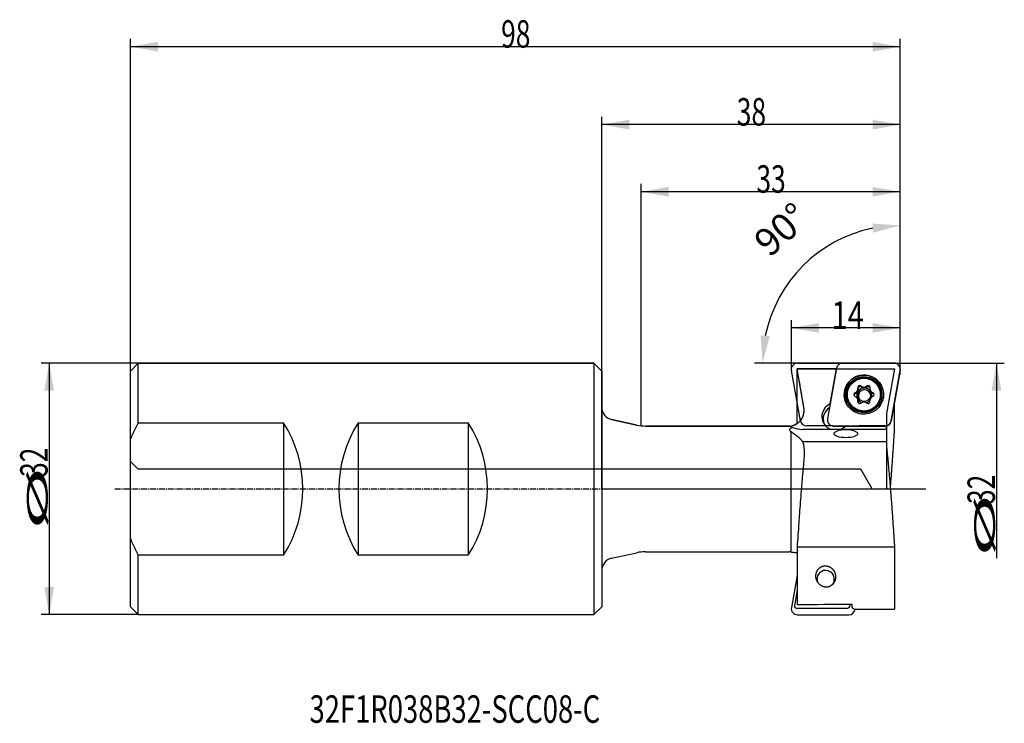
# Model space of a CAD drawing. Units: millimetres. Extents: x 215 to 340, y 224 to 313.
import ezdxf

# ---------------------------------------------------------------- set-up
doc = ezdxf.new("R2010")
doc.units = ezdxf.units.MM
doc.linetypes.add('CENTER2', pattern=[1.125, 0.75, -0.125, 0.125, -0.125])
for name, color, linetype in [('1', 4, 'Continuous'), ('2', 7, 'Continuous'), ('4', 2, 'CENTER2'), ('80', 6, 'Continuous'), ('81', 3, 'Continuous'), ('CUT', 1, 'Continuous'), ('NOCUT', 7, 'Continuous'), ('SK1', 4, 'Continuous'), ('SK2', 7, 'Continuous'), ('SK4', 2, 'CENTER2'), ('SK6', 5, 'Continuous')]:
    doc.layers.add(name, color=color, linetype=linetype)
doc.styles.add('cesky', font='simplex.shx')
doc.dimstyles.get("Standard").update_dxf_attribs({"dimtxt": 0.18, "dimasz": 0.18, "dimexe": 0.18, "dimexo": 0.0625, "dimgap": 0.09, "dimtad": 0, "dimtih": 1, "dimtoh": 1, "dimdec": 4, "dimzin": 0, "dimdsep": 46, "dimtxsty": 'Standard', "dimcen": 0.09, "dimadec": 0, "dimazin": 0, "dimtfac": 1, "dimtdec": 4, "dimtofl": 0, "dimtmove": 0, "dimatfit": 3, "dimfxl": 1, "dimtolj": 1, "dimtzin": 0, "dimarcsym": 0})

# ---------------------------------------------------------------- blocks, each defined once
blk = doc.blocks.new('*D14')
at = {"layer": '2', "lineweight": -2, "transparency": 16777216}
for p, q in [((326.92, 271.11), (326.92, 288.14)), ((325.42, 269.61), (308.38, 269.61))]:
    blk.add_line(p, q, dxfattribs=at)
blk.add_arc((326.92, 269.61), 17.53, 101.4557, 168.5443, dxfattribs=at)
at = {"layer": '2', "lineweight": 13, "transparency": 16777216}
for points in [[(323.38, 287.37), (323.49, 286.21), (326.92, 287.14)], [(310.31, 273.03), (309.15, 273.15), (309.38, 269.61)]]:
    blk.add_solid(points, dxfattribs=at)
at = {"layer": 'Defpoints', "color": 0, "lineweight": 13, "transparency": 16777216}
for p in [(311.73, 278.37), (326.92, 271.11), (325.42, 269.61), (328.42, 269.61), (326.92, 268.11)]:
    blk.add_point(p, dxfattribs=at)
at = {"layer": '2', "transparency": 16777216, "insert": (311.78, 286.63), "char_height": 3.5, "attachment_point": 5, "rotation": 41.6419, "style": 'cesky'}
blk.add_mtext('\\A1;90°', dxfattribs=at)

msp = doc.modelspace()

# ---------------------------------------------------------------- linework, layer by layer
at = {"layer": '1'}
for p, q in [((326.1325, 269.6174), (319.5972, 269.6174)), ((313.7876, 261.9345), (313.7876, 268.9052)), ((318.8082, 268.9579), (317.6577, 262.5336)), ((317.9976, 264.4184), (318.8079, 268.907)), ((325.7671, 262.2564), (326.9176, 268.6807)), ((321.132, 265.8233), (321.2362, 265.8713)), ((321.5243, 266.4986), (321.5343, 266.3846)), ((321.8998, 266.7146), (321.9933, 266.6487)), ((322.681, 266.7146), (322.587, 266.6487)), ((323.0554, 266.4986), (323.0448, 266.3846)), ((323.0966, 266.1079), (323.1487, 266.0036)), ((323.4443, 265.8233), (323.3404, 265.8713)), ((324.2049, 266.4682), (324.1673, 266.5435)), ((324.2049, 266.4682), (324.2049, 266.4683)), ((324.5256, 266.7213), (324.5256, 266.7215)), ((320.4094, 264.668), (320.447, 264.5927)), ((321.131, 265.3911), (321.2349, 265.343)), ((321.5308, 265.002), (321.4787, 265.1064)), ((321.5199, 264.7158), (321.5305, 264.8298)), ((321.8943, 264.4997), (321.9883, 264.5656)), ((322.6755, 264.4997), (322.582, 264.5656)), ((323.051, 264.7158), (323.041, 264.8298)), ((323.4433, 265.3911), (323.3391, 265.343)), ((326.1876, 261.0357), (326.1876, 264.6048)), ((293.383, 261.7257), (290.1713, 262.4377)), ((312.7876, 261.6072), (294.4652, 261.6072)), ((313.0175, 261.6339), (313.0175, 261.6305)), ((313.0175, 261.3488), (313.0175, 261.5138)), ((313.0175, 245.5804), (313.0175, 260.9006)), ((325.1826, 261.1547), (314.5022, 261.1766)), ((318.4428, 261.597), (324.9781, 261.597)), ((325.1826, 261.6019), (319.9388, 261.6019)), ((325.1826, 261.6019), (325.1826, 261.6235)), ((325.1826, 261.1547), (325.1826, 261.6019)), ((325.1826, 261.1547), (325.1826, 259.607)), ((325.1826, 259.607), (314.5009, 259.607)), ((325.1826, 259.607), (325.1826, 258.8509)), ((313.7876, 246.1786), (313.7876, 238.8913)), ((326.1876, 246.1786), (313.7876, 246.1786)), ((326.1876, 246.1786), (326.1876, 238.3092)), ((290.1713, 244.7766), (293.383, 245.4886)), ((294.4652, 245.6072), (312.7876, 245.6072)), ((313.7876, 242.6095), (313.0577, 238.5336)), ((313.7877, 240.7107), (313.436, 238.7469)), ((313.6909, 238.4428), (320.2262, 238.4428)), ((320.4824, 238.6569), (320.5365, 238.959)), ((321.1671, 238.2564), (321.1762, 238.3074)), ((313.8428, 237.597), (320.3781, 237.597))]:
    msp.add_line(p, q, dxfattribs=at)
for centre, radius, start, end in [((290.5176, 263.9998), 1.6, 180, 257.5), ((312.6913, 263.6072), 2, 279.386856, 0), ((294.4652, 266.6072), 5, 257.5, 270), ((312.7876, 262.6072), 1, 270, 271.590645), ((290.5176, 243.2146), 1.6, 102.5, 180), ((294.4652, 240.6072), 5, 90, 102.5), ((312.7876, 244.6072), 1, 76.710049, 90), ((312.6913, 243.6072), 2, 79.869267, 80.613144)]:
    msp.add_arc(centre, radius, start, end, dxfattribs=at)
for centre, major_axis, ratio, start_param, end_param in [((319.5952, 268.8193), (-0.7158, -0.3572), 0.996956, 4.24825371, 5.64451711), ((326.1306, 268.8193), (-0.7158, -0.3572), 0.996956, 2.50292445, 4.24825371), ((290.2255, 253.6071), (-439.2066, -1.0692), 0.03475, 4.64718089, 4.65863145), ((322.2887, 265.6051), (2.2369, 1.1164), 0.996956, 0, 2.67745734), ((322.3286, 265.5252), (2.0132, 1.0048), 0.996956, 0, 2.67745752), ((321.2317, 265.6072), (-0.2136, -0.1066), 0.996956, 4.68177602, 6.95632405), ((321.0208, 266.3383), (-0.4615, -0.2303), 0.996956, 1.54018336, 2.76753384), ((322.3468, 265.4886), (0.85, 0.4242), 0.996956, 0.00003455, 3.07300302), ((322.3398, 265.5026), (0.85, 0.4242), 0.996956, 2.1538586, 3.07989192), ((322.3642, 265.4537), (0.6934, 0.3461), 0.996956, 0.02526654, 3.11629955), ((321.7619, 266.52), (0.2136, 0.1066), 0.996956, 0.49298581, 2.76753384), ((322.3398, 265.5026), (0.85, 0.4242), 0.996956, 1.10666105, 2.1538586), ((322.2912, 267.0694), (0.4615, 0.2303), 0.996956, 3.63457847, 4.86192895), ((322.3259, 265.5304), (1.879, 0.9378), 0.996956, 4.24825348, 6.28318531), ((322.3398, 265.5026), (0.85, 0.4242), 0.996956, 0.0594635, 1.10666105), ((322.8179, 266.52), (0.2136, 0.1066), 0.996956, 5.72897357, 8.0035216), ((323.5581, 266.3383), (-0.4615, -0.2303), 0.996956, 5.72897357, 6.95632405), ((322.3398, 265.5026), (0.85, 0.4242), 0.996956, 5.60656728, 6.34264881), ((323.3436, 265.6072), (-0.2136, -0.1066), 0.996956, 1.54018336, 3.81473139), ((322.3286, 265.5252), (2.0132, 1.0048), 0.996956, 5.56222503, 6.28318531), ((322.2887, 265.6051), (2.2369, 1.1164), 0.996956, 2.67745722, 3.1416275), ((322.3286, 265.5252), (2.0132, 1.0048), 0.996956, 2.67745749, 3.86262348), ((322.3259, 265.5304), (1.879, 0.9378), 0.996956, 3.14152933, 4.24825348), ((321.0172, 264.876), (0.4615, 0.2303), 0.996956, 5.72897357, 6.95632405), ((321.7574, 264.6943), (0.2136, 0.1066), 0.996956, 2.58738092, 4.86192895), ((322.3398, 265.5026), (0.85, 0.4242), 0.996956, 3.21547194, 3.93597672), ((322.2841, 264.1449), (-0.4615, -0.2303), 0.996956, 3.63457847, 4.86192895), ((322.3398, 265.5026), (0.85, 0.4242), 0.996956, 4.4834316, 5.07864893), ((322.8134, 264.6943), (-0.2136, -0.1066), 0.996956, 0.49298581, 2.76753384), ((323.5545, 264.876), (0.4615, 0.2303), 0.996956, 1.54018336, 2.76753384), ((318.683, 262.814), (-1.5658, -0.7815), 0.996956, 4.65341184, 7.04797846), ((318.8467, 262.4861), (-1.5658, -0.7815), 0.996956, 4.81364194, 6.17797656), ((318.4447, 262.395), (-0.7158, -0.3572), 0.996956, 5.64451711, 7.38984636), ((324.9801, 262.395), (-0.7158, -0.3572), 0.996956, 1.10666105, 2.50292445), ((314.7442, 263.699), (-2.9671, -0.6213), 0.823927, 0.84893117, 1.31949432), ((318.683, 262.814), (-1.5658, -0.7815), 0.996956, 1.44438003, 1.91003043), ((317.4213, 242.1408), (0.9842, 0.4912), 0.996956, 1.10666143, 3.04158828), ((317.4213, 242.1408), (0.9842, 0.4912), 0.996956, 0, 1.10666071), ((317.4213, 242.1408), (0.9842, 0.4912), 0.996956, 4.94745422, 6.28318531), ((313.8447, 238.395), (-0.7158, -0.3572), 0.996956, 5.64451711, 7.38984636), ((313.6915, 238.7019), (-0.2324, -0.116), 0.996956, 5.64451711, 7.38984636), ((223.3656, 253.6072), (-439.2057, -1.0692), 0.03475, 1.77807077, 1.7942946), ((320.2269, 238.7019), (-0.2324, -0.116), 0.996956, 1.10666105, 2.50292445), ((320.3801, 238.395), (-0.7158, -0.3572), 0.996956, 1.10666105, 2.50292445), ((323.5578, 253.6072), (-2.7219, -15.2995), 0.045892, 5.9979111, 6.11070423), ((323.7766, 253.6072), (-2.6705, -15.2937), 0.164651, 6.13128241, 6.30719561), ((349.7496, 253.6071), (-439.2045, -1.0692), 0.03475, 1.50558849, 1.51703911)]:
    msp.add_ellipse(centre, major_axis=major_axis, ratio=ratio, start_param=start_param, end_param=end_param, dxfattribs=at)
for centre, major_axis, ratio in [((322.2876, 265.6072), (-2.2369, -1.1164), 0.996956), ((322.292, 265.5985), (2.0624, 1.0293), 0.996956), ((322.2884, 265.6057), (1.879, 0.9378), 0.996956), ((322.3468, 265.4886), (0.6934, 0.3461), 0.996956), ((319.9876, 260.6422), (-1.5, 0), 0.347296)]:
    msp.add_ellipse(centre, major_axis=major_axis, ratio=ratio, dxfattribs=at)
for points in [[(314.6609, 263.9536), (314.3702, 265.6042), (314.079, 267.2547), (313.7876, 268.9052)], [(321.1796, 265.7278), (321.2149, 265.7425), (321.2502, 265.7573), (321.2857, 265.7722)], [(321.5719, 266.4031), (321.5759, 266.364), (321.5798, 266.3248), (321.5838, 266.2854)], [(321.9474, 266.6192), (321.9791, 266.5961), (322.0109, 266.5729), (322.0428, 266.5496)], [(322.7286, 266.6192), (322.698, 266.5961), (322.6674, 266.5729), (322.6365, 266.5496)], [(323.492, 265.7278), (323.4581, 265.7425), (323.4241, 265.7573), (323.3899, 265.7722)], [(321.5675, 264.6203), (321.5717, 264.6569), (321.5758, 264.6937), (321.58, 264.7306)], [(313.0175, 261.3488), (312.9419, 261.274), (312.8648, 261.1993), (312.7876, 261.1247)], [(312.7876, 261.1247), (312.8648, 261.0501), (312.9419, 260.9754), (313.0175, 260.9006)], [(312.8011, 261.604), (312.8741, 261.6049), (312.9463, 261.6137), (313.0175, 261.6305)], [(313.1677, 261.4535), (313.1126, 261.4741), (313.0623, 261.4947), (313.0175, 261.5138)], [(313.1677, 261.4535), (313.118, 261.4186), (313.0679, 261.3837), (313.0175, 261.3488)]]:
    msp.add_open_spline(points, degree=3, dxfattribs=at)
for points, knots in [([(321.1796, 265.7278), (321.1598, 265.7195), (321.1413, 265.7086), (321.1157, 265.6882), (321.1075, 265.6806), (321.0924, 265.6645), (321.0854, 265.6559), (321.0727, 265.6375), (321.067, 265.6278), (321.0568, 265.6071), (321.0483, 265.5858), (321.043, 265.5634), (321.0403, 265.546), (321.0396, 265.5401), (321.0387, 265.5284), (321.0384, 265.5226), (321.0384, 265.505), (321.0392, 265.4933), (321.0416, 265.4772), (321.0424, 265.4727), (321.0433, 265.4682)], [0, 0, 0, 0, 0.21308927, 0.21308927, 0.3196339, 0.3196339, 0.42617854, 0.42617854, 0.53272317, 0.53272317, 0.63926781, 0.74581244, 0.74581244, 0.79908476, 0.79908476, 0.85235708, 0.85235708, 0.95890171, 0.95890171, 1, 1, 1, 1]), ([(321.2857, 265.7722), (321.3089, 265.782), (321.3314, 265.7935), (321.3641, 265.8135), (321.3748, 265.8207), (321.3958, 265.836), (321.4061, 265.8441), (321.4362, 265.8701), (321.4549, 265.889), (321.4806, 265.9198), (321.4929, 265.9359), (321.5043, 265.9529), (321.5117, 265.9645), (321.5153, 265.9705), (321.5188, 265.9764)], [0, 0, 0, 0, 0.25, 0.25, 0.375, 0.375, 0.5, 0.5, 0.75, 0.75, 0.875, 0.9375, 0.9375, 1, 1, 1, 1]), ([(321.5188, 265.9764), (321.5326, 266.0002), (321.5442, 266.0247), (321.5585, 266.0628), (321.5628, 266.0757), (321.5703, 266.102), (321.5735, 266.1151), (321.5815, 266.1546), (321.5847, 266.1808), (321.5865, 266.2203), (321.5866, 266.2335), (321.5859, 266.2596), (321.5851, 266.2726), (321.5838, 266.2854)], [0, 0, 0, 0, 0.25, 0.25, 0.375, 0.375, 0.5, 0.5, 0.75, 0.75, 0.875, 0.875, 1, 1, 1, 1]), ([(321.5719, 266.4031), (321.5697, 266.4251), (321.5703, 266.4472), (321.5759, 266.4805), (321.5786, 266.4916), (321.5854, 266.5133), (321.5896, 266.5238), (321.5995, 266.5444), (321.6052, 266.5544), (321.6183, 266.5738), (321.6328, 266.5921), (321.6498, 266.608), (321.6636, 266.6191), (321.6684, 266.6227), (321.6781, 266.6293), (321.6931, 266.6387), (321.7089, 266.6463), (321.7308, 266.6548), (321.7422, 266.6583), (321.765, 266.6634), (321.7765, 266.665), (321.7996, 266.6666), (321.8113, 266.6666), (321.8342, 266.6648), (321.8455, 266.663), (321.8676, 266.6581), (321.8786, 266.6548), (321.9101, 266.6428), (321.9295, 266.6322), (321.9474, 266.6192)], [0, 0, 0, 0, 0.125, 0.125, 0.1875, 0.1875, 0.25, 0.25, 0.3125, 0.3125, 0.375, 0.4375, 0.4375, 0.46875, 0.46875, 0.5, 0.5625, 0.5625, 0.625, 0.625, 0.6875, 0.6875, 0.75, 0.75, 0.8125, 0.8125, 0.875, 0.875, 1, 1, 1, 1]), ([(322.3422, 266.4503), (322.3147, 266.4503), (322.2876, 266.4526), (322.2475, 266.4593), (322.2342, 266.4621), (322.2078, 266.4688), (322.1948, 266.4727), (322.1568, 266.4856), (322.1325, 266.4961), (322.0975, 266.5144), (322.0861, 266.521), (322.064, 266.5347), (322.0533, 266.542), (322.0428, 266.5496)], [0, 0, 0, 0, 0.25, 0.25, 0.375, 0.375, 0.5, 0.5, 0.75, 0.75, 0.875, 0.875, 1, 1, 1, 1]), ([(322.6365, 266.5496), (322.6163, 266.5343), (322.595, 266.5206), (322.5611, 266.5024), (322.5495, 266.4967), (322.5257, 266.4862), (322.5134, 266.4814), (322.4757, 266.4683), (322.45, 266.4616), (322.4103, 266.4549), (322.3902, 266.4523), (322.3697, 266.451), (322.356, 266.4504), (322.349, 266.4503), (322.3422, 266.4503)], [0, 0, 0, 0, 0.25, 0.25, 0.375, 0.375, 0.5, 0.5, 0.75, 0.75, 0.875, 0.9375, 0.9375, 1, 1, 1, 1]), ([(322.7286, 266.6192), (322.7458, 266.6322), (322.7646, 266.6428), (322.7952, 266.6547), (322.8059, 266.658), (322.8275, 266.663), (322.8385, 266.6647), (322.8608, 266.6665), (322.8722, 266.6666), (322.8952, 266.6651), (322.9179, 266.6618), (322.94, 266.6551), (322.9564, 266.6487), (322.9618, 266.6464), (322.9724, 266.6413), (322.988, 266.6331), (323.0025, 266.6232), (323.0209, 266.6085), (323.0297, 266.6004), (323.0417, 266.5875), (323.0455, 266.5831), (323.0492, 266.5786)], [0, 0, 0, 0, 0.19048987, 0.19048987, 0.2857348, 0.2857348, 0.38097974, 0.38097974, 0.47622467, 0.47622467, 0.5714696, 0.66671454, 0.66671454, 0.714337, 0.714337, 0.76195947, 0.8572044, 0.8572044, 0.95244934, 0.95244934, 1, 1, 1, 1]), ([(323.1488, 266.0033), (323.1503, 266.0003), (323.1517, 265.9974), (323.1565, 265.9884), (323.1598, 265.9824), (323.1632, 265.9764)], [0, 0, 0, 0, 0.32135241, 0.32135241, 1, 1, 1, 1]), ([(323.1632, 265.9764), (323.1769, 265.9527), (323.1922, 265.9305), (323.2174, 265.8996), (323.2262, 265.8896), (323.2445, 265.8705), (323.254, 265.8614), (323.283, 265.8357), (323.3033, 265.8205), (323.335, 265.8003), (323.3458, 265.794), (323.3676, 265.7824), (323.3787, 265.7771), (323.3899, 265.7722)], [0, 0, 0, 0, 0.25, 0.25, 0.375, 0.375, 0.5, 0.5, 0.75, 0.75, 0.875, 0.875, 1, 1, 1, 1]), ([(323.5711, 265.6697), (323.5703, 265.6707), (323.5695, 265.6716), (323.5615, 265.6806), (323.5536, 265.6881), (323.5289, 265.7086), (323.5111, 265.7195), (323.492, 265.7278)], [0, 0, 0, 0, 0.03560243, 0.03560243, 0.35706828, 0.35706828, 1, 1, 1, 1]), ([(321.5309, 265.0019), (321.5384, 264.9867), (321.5452, 264.9714), (321.5558, 264.9434), (321.56, 264.9308), (321.5674, 264.9053), (321.5705, 264.8926), (321.5783, 264.8546), (321.5814, 264.8295), (321.583, 264.792), (321.5831, 264.7796), (321.5822, 264.7549), (321.5813, 264.7427), (321.58, 264.7306)], [0, 0, 0, 0, 0.172755, 0.172755, 0.31062917, 0.31062917, 0.44850334, 0.44850334, 0.72425167, 0.72425167, 0.86212583, 0.86212583, 1, 1, 1, 1]), ([(321.571, 264.5495), (321.5704, 264.5523), (321.5699, 264.555), (321.5657, 264.5789), (321.5652, 264.5997), (321.5675, 264.6203)], [0, 0, 0, 0, 0.11602188, 0.11602188, 1, 1, 1, 1]), ([(313.0175, 261.6305), (313.1489, 261.6522), (313.276, 261.6865), (313.4603, 261.7561), (313.5206, 261.7824), (313.5948, 261.8192), (313.6095, 261.8268), (313.6389, 261.8423), (313.6536, 261.8502), (313.6971, 261.8746), (313.7255, 261.8915), (313.8654, 261.9792), (313.9692, 262.0596), (314.0889, 262.1729), (314.1123, 262.1962), (314.1581, 262.244), (314.1806, 262.2687), (314.2457, 262.3439), (314.2863, 262.3958), (314.4, 262.5568), (314.465, 262.671), (314.5322, 262.8225), (314.545, 262.8533), (314.5688, 262.915), (314.5799, 262.9461), (314.6109, 263.0398), (314.6458, 263.1662), (314.6683, 263.2956), (314.6803, 263.3937), (314.6836, 263.4266), (314.6884, 263.4928), (314.69, 263.5259), (314.6939, 263.6913), (314.684, 263.8229), (314.6609, 263.9536)], [0, 0, 0, 0, 0.125, 0.125, 0.1875, 0.1875, 0.203125, 0.203125, 0.21875, 0.21875, 0.25, 0.25, 0.375, 0.375, 0.40625, 0.40625, 0.4375, 0.4375, 0.5, 0.5, 0.625, 0.625, 0.65625, 0.65625, 0.6875, 0.6875, 0.75, 0.8125, 0.8125, 0.84375, 0.84375, 0.875, 0.875, 1, 1, 1, 1]), ([(313.0175, 261.5138), (312.9666, 261.5347), (312.9217, 261.5547), (312.8483, 261.5867), (312.8199, 261.5986), (312.8011, 261.604)], [0, 0, 0, 0, 0.5, 0.5, 1, 1, 1, 1]), ([(313.0175, 260.9006), (313.1678, 260.7965), (313.3159, 260.6921), (313.6014, 260.4818), (313.7388, 260.3759), (313.996, 260.1616), (314.1159, 260.0533), (314.2767, 259.8881), (314.327, 259.8326), (314.3969, 259.7486), (314.4192, 259.7204), (314.4617, 259.6638), (314.4819, 259.6354), (314.5009, 259.607)], [0, 0, 0, 0, 0.25, 0.25, 0.5, 0.5, 0.75, 0.75, 0.875, 0.875, 0.9375, 0.9375, 1, 1, 1, 1]), ([(325.6555, 253.6036), (325.6651, 253.7233), (325.6966, 254.1175), (325.75, 254.7998), (325.7937, 255.3758), (325.821, 255.7411), (325.8265, 255.8144), (325.8374, 255.9612), (325.8537, 256.1815), (325.8699, 256.4023), (325.9021, 256.8445), (325.9446, 257.4361), (326.0071, 258.3287), (326.0685, 259.2266), (326.1087, 259.8288), (326.1336, 260.2064), (326.1386, 260.282), (326.1485, 260.4331), (326.1633, 260.6596), (326.1779, 260.8854), (326.1876, 261.0357)], [0, 0, 0, 0, 0.05213264, 0.17061606, 0.28909948, 0.28909948, 0.31872033, 0.31872033, 0.34834119, 0.4075829, 0.4075829, 0.52606632, 0.64454974, 0.76303316, 0.88151658, 0.88151658, 0.91113743, 0.91113743, 0.94075829, 1, 1, 1, 1]), ([(314.5009, 259.607), (314.5428, 259.4617), (314.5781, 259.3092), (314.6352, 258.99), (314.6569, 258.8232), (314.6855, 258.4755), (314.6925, 258.2946), (314.6899, 257.9182), (314.6803, 257.7228), (314.6609, 257.52)], [0, 0, 0, 0, 0.25, 0.25, 0.5, 0.5, 0.75, 0.75, 1, 1, 1, 1]), ([(325.1826, 258.8509), (325.2012, 258.6702), (325.2392, 258.2944), (325.2985, 257.6889), (325.3597, 257.0423), (325.4227, 256.3545), (325.4658, 255.8682), (325.4931, 255.5553), (325.4986, 255.4924), (325.5095, 255.366), (325.5259, 255.1756), (325.5423, 254.9829), (325.5751, 254.5943), (325.6188, 254.0678), (325.6844, 253.2535), (325.75, 252.4145), (325.7937, 251.8385), (325.821, 251.4733), (325.8265, 251.3999), (325.8374, 251.2531), (325.8537, 251.0329), (325.8699, 250.8121), (325.9021, 250.3698), (325.9446, 249.7783), (326.0071, 248.8856), (326.0685, 247.9877), (326.1087, 247.3855), (326.1336, 247.0079), (326.1386, 246.9323), (326.1485, 246.7812), (326.1633, 246.5547), (326.1779, 246.3289), (326.1876, 246.1786)], [0, 0, 0, 0, 0.0625, 0.125, 0.1875, 0.25, 0.3125, 0.3125, 0.328125, 0.328125, 0.34375, 0.375, 0.375, 0.4375, 0.5, 0.5625, 0.625, 0.625, 0.640625, 0.640625, 0.65625, 0.6875, 0.6875, 0.75, 0.8125, 0.875, 0.9375, 0.9375, 0.953125, 0.953125, 0.96875, 1, 1, 1, 1]), ([(314.6609, 257.52), (314.6257, 257.1505), (314.5898, 256.7636), (314.517, 255.9561), (314.4801, 255.5355), (314.4242, 254.8794), (314.4055, 254.6565), (314.3772, 254.3156), (314.363, 254.1436), (314.3488, 253.9692), (314.3393, 253.8523), (314.3345, 253.7936), (314.2917, 253.2639), (314.2541, 252.7848), (314.1793, 251.8106), (314.1422, 251.3156), (314.087, 250.561), (314.0687, 250.3075), (314.0413, 249.9242), (314.0276, 249.7318), (314.014, 249.5382), (314.0049, 249.4089), (314.0003, 249.3441), (313.9596, 248.7618), (313.9242, 248.2446), (313.8549, 247.211), (313.8209, 246.6946), (313.7876, 246.1786)], [0, 0, 0, 0, 0.125, 0.125, 0.25, 0.25, 0.3125, 0.3125, 0.34375, 0.359375, 0.359375, 0.375, 0.375, 0.5, 0.5, 0.625, 0.625, 0.6875, 0.6875, 0.71875, 0.734375, 0.734375, 0.75, 0.75, 0.875, 0.875, 1, 1, 1, 1]), ([(313.0397, 245.5766), (313.0445, 245.5757), (313.0494, 245.5749), (313.0682, 245.5718), (313.083, 245.5696), (313.1296, 245.5631), (313.1636, 245.5588), (313.2339, 245.5502), (313.2703, 245.5459), (313.3441, 245.5374), (313.3815, 245.5332), (313.494, 245.5205), (313.5693, 245.512), (313.6929, 245.4978), (313.7419, 245.4921), (313.79, 245.4864)], [0, 0, 0, 0, 0.02673279, 0.02673279, 0.09787803, 0.09787803, 0.24016849, 0.24016849, 0.38245895, 0.38245895, 0.52474942, 0.52474942, 0.80933035, 0.80933035, 1, 1, 1, 1]), ([(316.1773, 242.4795), (316.18, 242.4051), (316.1884, 242.3322), (316.2154, 242.1895), (316.234, 242.1197), (316.2812, 241.9828), (316.3098, 241.9159), (316.3522, 241.8339), (316.361, 241.8176), (316.3794, 241.7852), (316.3889, 241.7691), (316.4184, 241.7213), (316.4394, 241.69), (316.5063, 241.5981), (316.5563, 241.5393), (316.6411, 241.4552), (316.6711, 241.4279), (316.7349, 241.3748), (316.7685, 241.3493), (316.8395, 241.3007), (316.8769, 241.2776), (316.9365, 241.245), (316.957, 241.2345), (316.9992, 241.2143), (317.0209, 241.2047), (317.0874, 241.1774), (317.1338, 241.1613), (317.1951, 241.1444), (317.2075, 241.1412), (317.2327, 241.1352), (317.2454, 241.1323), (317.284, 241.1244), (317.336, 241.1154), (317.3893, 241.11), (317.4297, 241.1074), (317.4433, 241.1068), (317.4706, 241.106), (317.4843, 241.1058), (317.5524, 241.1063), (317.6058, 241.1106), (317.6846, 241.1227), (317.7108, 241.1277), (317.7614, 241.1392), (317.8106, 241.1522), (317.8572, 241.168), (317.8914, 241.1809), (317.9026, 241.1853), (317.9249, 241.1945), (317.9359, 241.1992), (317.9898, 241.2236), (318.0299, 241.2449), (318.1052, 241.2904), (318.1404, 241.3147), (318.1902, 241.3529), (318.2063, 241.366), (318.2376, 241.3927), (318.2527, 241.4063), (318.2963, 241.4476), (318.3233, 241.4758), (318.3991, 241.5627), (318.4428, 241.6234), (318.4903, 241.7023), (318.4995, 241.7183), (318.5171, 241.7505), (318.5256, 241.7668), (318.5499, 241.8159), (318.5647, 241.849), (318.6048, 241.9492), (318.6261, 242.0174), (318.6584, 242.1563), (318.6694, 242.227), (318.6782, 242.3352), (318.6798, 242.3716), (318.6803, 242.4451), (318.6791, 242.4822), (318.6715, 242.5936), (318.6609, 242.6679), (318.6275, 242.8168), (318.6049, 242.8913), (318.5678, 242.9842), (318.56, 243.0028), (318.5434, 243.04), (318.5346, 243.0586), (318.5069, 243.114), (318.4867, 243.1505), (318.4205, 243.2583), (318.369, 243.328), (318.2933, 243.4114), (318.2775, 243.4279), (318.2448, 243.4604), (318.228, 243.4763), (318.176, 243.523), (318.1394, 243.5527), (318.0615, 243.6088), (318.0203, 243.6353), (317.9547, 243.672), (317.9322, 243.6838), (317.8864, 243.706), (317.8631, 243.7164), (317.7919, 243.7457), (317.7426, 243.7625), (317.6787, 243.7797), (317.6657, 243.7829), (317.6397, 243.789), (317.6265, 243.7919), (317.587, 243.7998), (317.5606, 243.8041), (317.481, 243.8145), (317.4274, 243.8178), (317.3465, 243.8173), (317.3194, 243.8162), (317.2649, 243.8121), (317.238, 243.8091), (317.1583, 243.7974), (317.1064, 243.786), (317.0431, 243.7676), (317.0305, 243.7637), (317.0055, 243.7555), (316.993, 243.7512), (316.9561, 243.7377), (316.9322, 243.7279), (316.862, 243.6968), (316.8175, 243.6734), (316.754, 243.6347), (316.7332, 243.6211), (316.6933, 243.5932), (316.674, 243.5788), (316.6182, 243.5346), (316.5836, 243.5036), (316.5192, 243.439), (316.4893, 243.4054), (316.4477, 243.3533), (316.4343, 243.3357), (316.409, 243.3003), (316.3969, 243.2825), (316.3624, 243.2286), (316.3417, 243.1923), (316.2855, 243.0821), (316.2561, 243.0072), (316.2279, 242.9123), (316.2227, 242.8932), (316.2132, 242.8553), (316.2003, 242.7984), (316.185, 242.704), (316.179, 242.6289), (316.176, 242.554), (316.1759, 242.5168), (316.1773, 242.4795)], [0, 0, 0, 0, 0.03125, 0.03125, 0.0625, 0.0625, 0.09375, 0.09375, 0.1015625, 0.1015625, 0.109375, 0.109375, 0.125, 0.125, 0.15625, 0.15625, 0.171875, 0.171875, 0.1875, 0.1875, 0.203125, 0.203125, 0.2109375, 0.2109375, 0.21875, 0.21875, 0.234375, 0.234375, 0.23828125, 0.23828125, 0.2421875, 0.2421875, 0.25, 0.2578125, 0.2578125, 0.26171875, 0.26171875, 0.265625, 0.265625, 0.28125, 0.28125, 0.2890625, 0.2890625, 0.296875, 0.3046875, 0.3046875, 0.30859375, 0.30859375, 0.3125, 0.3125, 0.328125, 0.328125, 0.34375, 0.34375, 0.3515625, 0.3515625, 0.359375, 0.359375, 0.375, 0.375, 0.40625, 0.40625, 0.4140625, 0.4140625, 0.421875, 0.421875, 0.4375, 0.4375, 0.46875, 0.46875, 0.5, 0.5, 0.515625, 0.515625, 0.53125, 0.53125, 0.5625, 0.5625, 0.59375, 0.59375, 0.6015625, 0.6015625, 0.609375, 0.609375, 0.625, 0.625, 0.65625, 0.65625, 0.6640625, 0.6640625, 0.671875, 0.671875, 0.6875, 0.6875, 0.703125, 0.703125, 0.7109375, 0.7109375, 0.71875, 0.71875, 0.734375, 0.734375, 0.73828125, 0.73828125, 0.7421875, 0.7421875, 0.75, 0.75, 0.765625, 0.765625, 0.7734375, 0.7734375, 0.78125, 0.78125, 0.796875, 0.796875, 0.80078125, 0.80078125, 0.8046875, 0.8046875, 0.8125, 0.8125, 0.828125, 0.828125, 0.8359375, 0.8359375, 0.84375, 0.84375, 0.859375, 0.859375, 0.875, 0.875, 0.8828125, 0.8828125, 0.890625, 0.890625, 0.90625, 0.90625, 0.9375, 0.9375, 0.9453125, 0.9453125, 0.953125, 0.96875, 0.984375, 0.984375, 1, 1, 1, 1])]:
    msp.add_open_spline(points, degree=3, knots=knots, dxfattribs=at)
at = {"layer": '2'}
for p, q in [((288.9176, 253.6072), (288.9176, 300.9687)), ((326.9176, 271.1072), (326.9176, 300.9687)), ((326.9176, 299.9687), (288.9176, 299.9687)), ((293.9176, 261.6072), (293.9176, 292.4219)), ((326.9176, 271.1072), (326.9176, 292.4219)), ((326.9176, 291.4219), (293.9176, 291.4219)), ((313.0577, 268.6824), (313.0577, 275.0971)), ((326.9176, 271.1072), (326.9176, 275.0971)), ((326.9176, 274.0971), (313.0577, 274.0971)), ((328.4176, 269.6072), (340.1617, 269.6072)), ((339.1617, 269.6072), (339.1617, 244.7903))]:
    msp.add_line(p, q, dxfattribs=at)
for points in [[(288.9176, 299.9687), (292.4176, 300.5858), (292.4176, 299.3515)], [(326.9176, 299.9687), (323.4176, 299.3515), (323.4176, 300.5858)], [(293.9176, 291.4219), (297.4176, 292.0391), (297.4176, 290.8048)], [(326.9176, 291.4219), (323.4176, 290.8048), (323.4176, 292.0391)], [(313.0577, 274.0971), (316.5577, 274.7142), (316.5577, 273.48)], [(326.9176, 274.0971), (323.4176, 273.48), (323.4176, 274.7142)], [(339.1617, 269.6072), (339.7789, 266.1072), (338.5446, 266.1072)]]:
    msp.add_solid(points, dxfattribs=at)
at = {"layer": '4'}
msp.add_line((288.9176, 253.6072), (330.1876, 253.6072), dxfattribs=at)
at = {"layer": '80'}
for q in [(288.9176, 250.6072), (291.9176, 253.6072)]:
    msp.add_line((288.9176, 253.6072), q, dxfattribs=at)
msp.add_point((288.9176, 253.6072), dxfattribs=at)
at = {"layer": '81'}
for p, q in [((326.9176, 268.1072), (326.9176, 271.1072)), ((325.4176, 269.6072), (328.4176, 269.6072))]:
    msp.add_line(p, q, dxfattribs=at)
at = {"layer": 'CUT'}
for p, q in [((313.8428, 269.6179), (319.582, 269.6175)), ((319.582, 269.6175), (319.582, 269.6175)), ((319.5972, 269.6176), (319.9876, 269.6176)), ((319.9876, 269.6176), (320.3781, 269.6176)), ((320.3781, 269.6176), (320.3781, 269.6176)), ((320.3933, 269.6175), (326.1325, 269.6179)), ((326.1325, 269.6179), (326.1325, 269.6179)), ((314.2082, 262.2798), (313.0577, 268.6824)), ((313.0577, 268.6824), (313.0577, 268.6824)), ((326.9176, 268.6824), (325.7671, 262.2798)), ((325.7671, 262.2798), (325.7671, 262.2798)), ((318.3375, 261.615), (314.9972, 261.6237)), ((314.9972, 261.6237), (314.9972, 261.6237)), ((319.9876, 261.6114), (318.4428, 261.6083)), ((318.4428, 261.6083), (318.4428, 261.6083)), ((321.5325, 261.6083), (319.9876, 261.6114)), ((324.9781, 261.6237), (321.6378, 261.615)), ((321.6378, 261.615), (321.6378, 261.615))]:
    msp.add_line(p, q, dxfattribs=at)
for centre, radius, start, end in [((313.8409, 268.8223), 0.7956, 89.869243, 190.122518), ((319.597, 268.8169), 0.8008, 89.988201, 91.071583), ((320.3783, 268.8169), 0.8007, 88.928406, 90.01181), ((326.1342, 268.8222), 0.7958, 349.887582, 90.120658), ((314.9994, 262.4289), 0.8051, 190.670981, 269.840255), ((324.9763, 262.4284), 0.8047, 270.131891, 349.356872), ((318.4412, 262.4126), 0.8043, 262.587328, 270.107593), ((321.5341, 262.4124), 0.8041, 269.891706, 277.413373)]:
    msp.add_arc(centre, radius, start, end, dxfattribs=at)
at = {"layer": 'NOCUT'}
for p, q in [((228.9176, 268.6072), (229.9176, 269.6072)), ((229.9176, 269.6072), (287.9176, 269.6072)), ((287.9176, 269.6072), (288.9176, 268.6072)), ((228.9176, 257.1072), (228.9176, 268.6072)), ((288.9176, 268.6072), (288.9176, 263.9998)), ((314.6609, 263.9545), (313.7876, 268.9072)), ((313.7876, 268.9072), (326.1876, 268.9072)), ((326.1876, 268.9072), (325.1826, 263.2072)), ((290.1713, 262.4377), (293.383, 261.7257)), ((325.1826, 263.2072), (325.1826, 253.6072)), ((294.4652, 261.6072), (312.7876, 261.6072)), ((229.9176, 256.1072), (228.9176, 257.1072)), ((321.8876, 256.1072), (229.9176, 256.1072)), ((323.331, 253.6072), (321.8876, 256.1072)), ((323.331, 253.6072), (325.1826, 253.6072))]:
    msp.add_line(p, q, dxfattribs=at)
for centre, radius, start, end in [((290.5176, 263.9998), 1.6, 180, 257.5), ((312.6913, 263.6072), 2, 279.386856, 10), ((294.4652, 266.6072), 5, 257.5, 270), ((312.7876, 262.6072), 1, 270, 283.289951)]:
    msp.add_arc(centre, radius, start, end, dxfattribs=at)
at = {"layer": 'SK1'}
for p, q in [((229.9176, 269.6072), (228.9176, 268.6072)), ((229.9176, 262.0357), (229.9176, 269.6072)), ((287.9176, 269.6072), (229.9176, 269.6072)), ((288.9176, 268.6072), (287.9176, 269.6072)), ((287.9176, 269.6072), (287.9176, 237.6072)), ((228.9176, 259.9349), (228.9176, 268.6072)), ((288.9176, 268.6072), (288.9176, 238.6072)), ((229.9176, 262.0357), (248.4176, 262.0357)), ((248.4176, 262.0357), (248.4176, 245.1786)), ((257.9051, 262.0357), (257.9051, 245.1786)), ((257.9051, 262.0357), (271.9301, 262.0357)), ((271.9301, 262.0357), (271.9301, 245.1786)), ((228.9176, 247.2794), (228.9176, 259.9349)), ((228.9176, 238.6072), (228.9176, 247.2794)), ((248.4176, 245.1786), (229.9176, 245.1786)), ((229.9176, 237.6072), (229.9176, 245.1786)), ((271.9301, 245.1786), (257.9051, 245.1786)), ((228.9176, 238.6072), (229.9176, 237.6072)), ((287.9176, 237.6072), (288.9176, 238.6072)), ((229.9176, 237.6072), (287.9176, 237.6072))]:
    msp.add_line(p, q, dxfattribs=at)
for centre, start_param, end_param in [((234.5782, 253.6072), 2.58678162, 3.69640369), ((271.7446, 253.6072), 5.72837427, 6.83799634), ((258.0907, 253.6072), 2.58678162, 3.69640369)]:
    msp.add_ellipse(centre, major_axis=(-16.2817, 0), ratio=0.982697, start_param=start_param, end_param=end_param, dxfattribs=at)
for points in [[(229.9176, 262.0357), (229.7367, 261.6923), (229.5622, 261.3459), (229.2281, 260.646), (229.0685, 260.2925), (228.9176, 259.9349)], [(228.9176, 247.2794), (229.0685, 246.9218), (229.2281, 246.5683), (229.5622, 245.8684), (229.7367, 245.522), (229.9176, 245.1786)]]:
    msp.add_open_spline(points, degree=3, knots=[0, 0, 0, 0, 0.5, 0.5, 1, 1, 1, 1], dxfattribs=at)
at = {"layer": 'SK2'}
for p, q in [((228.9176, 268.6072), (228.9176, 310.883)), ((326.9176, 271.1072), (326.9176, 310.883)), ((326.9176, 309.883), (228.9176, 309.883)), ((229.9176, 269.6072), (217.5702, 269.6072)), ((218.5702, 269.6072), (218.5702, 237.6072)), ((229.9176, 237.6072), (217.5702, 237.6072))]:
    msp.add_line(p, q, dxfattribs=at)
for points in [[(228.9176, 309.883), (232.4176, 310.5002), (232.4176, 309.2659)], [(326.9176, 309.883), (323.4176, 309.2659), (323.4176, 310.5002)], [(218.5702, 269.6072), (219.1873, 266.1072), (217.9531, 266.1072)], [(218.5702, 237.6072), (217.9531, 241.1072), (219.1873, 241.1072)]]:
    msp.add_solid(points, dxfattribs=at)
at = {"layer": 'SK4'}
msp.add_line((226.9176, 253.6072), (329.7496, 253.6071), dxfattribs=at)

# ---------------------------------------------------------------- texts
at = {"layer": '2', "char_height": 3.5, "attachment_point": 7, "line_spacing_factor": 0.843373, "style": 'cesky'}
for s, insert in [('\\W0.7045;38', (306.1031, 299.8428)), ('\\W0.7045;33', (308.6031, 291.2961)), ('\\W0.7727;14', (318.1731, 273.9713))]:
    msp.add_mtext(s, dxfattribs=dict(at, insert=insert))
at = {"layer": '2', "char_height": 3.5, "attachment_point": 7, "rotation": 90, "line_spacing_factor": 0.843373, "style": 'cesky'}
for s, insert in [('\\W0.7045;32', (338.9743, 251.6853)), ('\\W3.0115;\\H2.63;%%c\\H3.50;', (338.9743, 244.9478))]:
    msp.add_mtext(s, dxfattribs=dict(at, insert=insert))
at = {"layer": 'SK2', "insert": (276.1031, 309.7572), "char_height": 3.5, "attachment_point": 7, "line_spacing_factor": 0.843373, "style": 'cesky'}
msp.add_mtext('\\W0.7045;98', dxfattribs=at)
at = {"layer": 'SK2', "char_height": 3.5, "attachment_point": 7, "rotation": 90, "line_spacing_factor": 0.843373, "style": 'cesky'}
for s, insert in [('\\W0.7045;32', (218.3828, 255.1334)), ('\\W3.0115;\\H2.63;%%c\\H3.50;', (218.3828, 248.3959))]:
    msp.add_mtext(s, dxfattribs=dict(at, insert=insert))
at = {"layer": 'SK6', "insert": (251.7149, 217.5011), "char_height": 3.5, "attachment_point": 7, "line_spacing_factor": 0.843373, "style": 'cesky'}
msp.add_mtext('\\W0.7312;32F1R038B32-SCC08-C\\P\\P ', dxfattribs=at)

# ---------------------------------------------------------------- dimensions: what is measured, and where the dimension line sits
at = {"layer": '2'}
dim = msp.add_angular_dim_2l(base=(311.7323, 278.3744), line1=((326.9176, 268.1072), (326.9176, 271.1072)), line2=((325.4176, 269.6072), (328.4176, 269.6072)), dimstyle='Standard', override={"dimtxt": 3.5, "dimasz": 3.5, "dimexe": 1, "dimexo": 0, "dimgap": 3.5, "dimtad": 1, "dimtih": 0, "dimdec": 3, "dimzin": 8, "dimtxsty": 'cesky', "dimsah": 1, "dimclrd": 256, "dimclre": 256, "dimclrt": 256, "dimtdec": 3, "dimtofl": 1}, dxfattribs=at)
dim.commit()
dim.dimension.update_dxf_attribs({"geometry": '*D14', "text_midpoint": (315.2664, 282.7109), "dimtype": 162})

doc.saveas('drawing.dxf')
